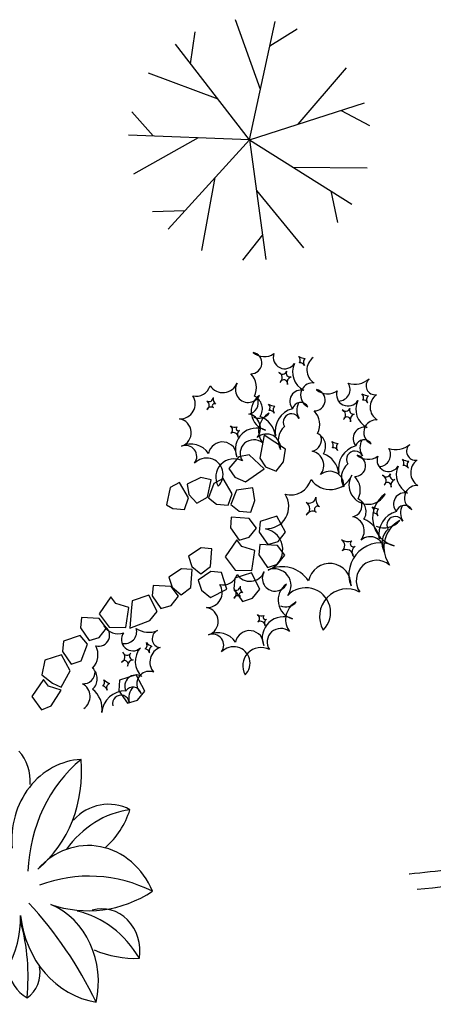
# Model space of a CAD drawing. Units: inches. Extents: x 118593 to 136660, y 50932 to 63620.
# Drawn here: x 123268 to 124084, y 53696 to 55641 of the extents above; entities that cross this region are included whole.
import ezdxf

# ---------------------------------------------------------------- set-up
doc = ezdxf.new("R2010")
doc.units = ezdxf.units.IN
doc.header["$MEASUREMENT"] = 0
doc.layers.get('0').update_dxf_attribs({"color": 2})

msp = doc.modelspace()

# ---------------------------------------------------------------- linework, layer by layer
at = {"color": 116, "linetype": 'ByBlock'}
for p, q in [((123742.8, 55502.9), (123694.1, 55641)), ((123721.4, 55404), (123771.8, 55637.1)), ((123605.1, 55554), (123614.1, 55617.1)), ((123761.5, 55589.5), (123815.6, 55623.2)), ((123721.4, 55404), (123575.3, 55592.5)), ((123659.4, 55484), (123522.3, 55535.5)), ((123817.7, 55434.9), (123912.9, 55546.1)), ((123721.4, 55404), (123948.4, 55476.8)), ((123531.7, 55411.3), (123489.2, 55458.7)), ((123902.1, 55461.9), (123958.2, 55432)), ((123721.4, 55404), (123483, 55413.2)), ((123620.2, 55407.9), (123492.7, 55336)), ((123721.4, 55404), (123561.1, 55227.3)), ((123721.4, 55404), (123753.7, 55167.6)), ((123721.4, 55404), (123923.1, 55276.8)), ((123807, 55350), (123953.3, 55348.5)), ((123653.4, 55329), (123626.5, 55185.1)), ((123735.1, 55303.7), (123828, 55190.6)), ((123881.9, 55302.8), (123895, 55240.5)), ((123593.9, 55263.4), (123530.2, 55261.3)), ((123747.1, 55215.9), (123707.7, 55165.8)), ((123750.3, 54820.6), (123741.5, 54775.3)), ((123792.6, 54793.1), (123750.3, 54820.6)), ((123700.1, 54777.8), (123681, 54754.5)), ((123720.6, 54781.8), (123700.1, 54777.8)), ((123750.1, 54753.9), (123720.6, 54781.8)), ((123788.6, 54768.1), (123792.6, 54793.1)), ((123741.5, 54775.3), (123753, 54758)), ((123753, 54758), (123774.3, 54749.1)), ((123774.3, 54749.1), (123788.6, 54768.1)), ((123625.3, 54737.1), (123598.3, 54723.6)), ((123645.6, 54732.4), (123625.3, 54737.1)), ((123681, 54754.5), (123692.5, 54737.2)), ((123692.5, 54737.2), (123713.8, 54728.3)), ((123713.8, 54728.3), (123750.1, 54753.9)), ((123583.5, 54726.9), (123565.2, 54716.9)), ((123601.2, 54696.5), (123583.5, 54726.9)), ((123598.3, 54723.6), (123601.8, 54703.1)), ((123638.4, 54697.9), (123645.6, 54732.4)), ((123651.3, 54725), (123640.3, 54697)), ((123669.6, 54735.1), (123651.3, 54725)), ((123687.3, 54704.6), (123669.6, 54735.1)), ((123565.2, 54716.9), (123557.5, 54682.9)), ((123601.8, 54703.1), (123617.6, 54686.3)), ((123679.6, 54682.1), (123687.3, 54704.6)), ((123695.9, 54711.7), (123684.8, 54683.7)), ((123728, 54716.2), (123695.9, 54711.7)), ((123731.8, 54691.2), (123728, 54716.2)), ((123557.5, 54682.9), (123570.4, 54675.9)), ((123593.4, 54673.9), (123601.2, 54696.5)), ((123617.6, 54686.3), (123638.4, 54697.9)), ((123640.3, 54697), (123656.5, 54684)), ((123656.5, 54684), (123679.6, 54682.1)), ((123684.8, 54683.7), (123701.1, 54670.7)), ((123724.1, 54668.7), (123731.8, 54691.2)), ((123570.4, 54675.9), (123593.4, 54673.9)), ((123701.1, 54670.7), (123724.1, 54668.7)), ((123775.4, 54660.5), (123742.7, 54649.9)), ((123792.2, 54628.6), (123775.4, 54660.5)), ((123685.6, 54658.3), (123683.7, 54637.6)), ((123720.7, 54656), (123685.6, 54658.3)), ((123735.1, 54637.1), (123720.7, 54656)), ((123742.7, 54649.9), (123740.8, 54629.1)), ((123683.7, 54637.6), (123700.8, 54612.8)), ((123720.6, 54619.1), (123735.1, 54637.1)), ((123740.8, 54629.1), (123757.9, 54604.3)), ((123777.8, 54610.6), (123792.2, 54628.6)), ((123696.6, 54613.7), (123673.6, 54580.4)), ((123706.4, 54600.7), (123696.6, 54613.7)), ((123700.8, 54612.8), (123720.6, 54619.1)), ((123741.8, 54604.8), (123739.9, 54584)), ((123776.9, 54602.5), (123741.8, 54604.8)), ((123757.9, 54604.3), (123777.8, 54610.6)), ((123791.3, 54583.5), (123776.9, 54602.5)), ((123626.4, 54598.1), (123601.4, 54581.2)), ((123647.1, 54596.2), (123626.4, 54598.1)), ((123644.6, 54561), (123647.1, 54596.2)), ((123731.7, 54592.9), (123706.4, 54600.7)), ((123725.8, 54553.3), (123731.7, 54592.9)), ((123739.9, 54584), (123757, 54559.2)), ((123776.9, 54565.5), (123791.3, 54583.5)), ((123601.4, 54581.2), (123607.6, 54561.3)), ((123673.6, 54580.4), (123692.9, 54553.8)), ((123757, 54559.2), (123776.9, 54565.5)), ((123587.5, 54556.8), (123562.6, 54539.9)), ((123608.2, 54554.9), (123587.5, 54556.8)), ((123605.7, 54519.7), (123608.2, 54554.9)), ((123607.6, 54561.3), (123625.5, 54546.7)), ((123645.4, 54551.3), (123620.5, 54534.4)), ((123625.5, 54546.7), (123644.6, 54561)), ((123666.1, 54549.3), (123645.4, 54551.3)), ((123676.6, 54516.5), (123666.1, 54549.3)), ((123725.2, 54548.6), (123692.5, 54537.9)), ((123692.9, 54553.8), (123725.8, 54553.3)), ((123742, 54516.6), (123725.2, 54548.6)), ((123531.6, 54523.7), (123529.8, 54502.9)), ((123566.8, 54521.4), (123531.6, 54523.7)), ((123562.6, 54539.9), (123568.7, 54520)), ((123620.5, 54534.4), (123626.6, 54514.5)), ((123692.5, 54537.9), (123690.6, 54517.2)), ((123522.8, 54504.2), (123490.1, 54493.5)), ((123539.6, 54472.3), (123522.8, 54504.2)), ((123581.2, 54502.4), (123566.8, 54521.4)), ((123568.7, 54520), (123586.7, 54505.4)), ((123586.7, 54505.4), (123605.7, 54519.7)), ((123626.6, 54514.5), (123644.6, 54499.9)), ((123644.6, 54499.9), (123676.6, 54516.5)), ((123690.6, 54517.2), (123707.7, 54492.3)), ((123727.6, 54498.6), (123742, 54516.6)), ((123448.3, 54500.9), (123425.2, 54467.6)), ((123458, 54487.9), (123448.3, 54500.9)), ((123483.4, 54480.2), (123458, 54487.9)), ((123490.1, 54493.5), (123488.2, 54472.8)), ((123529.8, 54502.9), (123546.9, 54478.1)), ((123546.9, 54478.1), (123566.7, 54484.4)), ((123566.7, 54484.4), (123581.2, 54502.4)), ((123707.7, 54492.3), (123727.6, 54498.6)), ((123425.2, 54467.6), (123444.5, 54441)), ((123477.4, 54440.5), (123483.4, 54480.2)), ((123488.2, 54472.8), (123485.6, 54439.1)), ((123525.2, 54454.2), (123539.6, 54472.3)), ((123390, 54460.4), (123388.1, 54439.7)), ((123425.1, 54458.1), (123390, 54460.4)), ((123439.5, 54439.1), (123425.1, 54458.1)), ((123485.6, 54439.1), (123525.2, 54454.2)), ((123388.1, 54439.7), (123405.2, 54414.8)), ((123425.1, 54421.1), (123439.5, 54439.1)), ((123444.5, 54441), (123477.4, 54440.5)), ((123354.5, 54413.9), (123352.7, 54393.2)), ((123387.3, 54424.6), (123354.5, 54413.9)), ((123401.9, 54407.7), (123387.3, 54424.6)), ((123389.6, 54374.7), (123401.9, 54407.7)), ((123405.2, 54414.8), (123425.1, 54421.1)), ((123352.7, 54393.2), (123369.8, 54368.4)), ((123318, 54376.2), (123311.8, 54347.3)), ((123350.7, 54386.9), (123318, 54376.2)), ((123367.6, 54354.9), (123350.7, 54386.9)), ((123369.8, 54368.4), (123389.6, 54374.7)), ((123349.9, 54323), (123367.6, 54354.9)), ((123315.2, 54338), (123292.2, 54304.6)), ((123311.8, 54347.3), (123333.2, 54330.6)), ((123325, 54325), (123315.2, 54338)), ((123333.2, 54330.6), (123349.9, 54323)), ((123465.4, 54336.4), (123463.5, 54315.7)), ((123498.1, 54347.1), (123465.4, 54336.4)), ((123514.9, 54315.2), (123498.1, 54347.1)), ((123350.4, 54317.2), (123325, 54325)), ((123330.3, 54285.9), (123350.4, 54317.2)), ((123463.5, 54315.7), (123480.6, 54290.9)), ((123500.5, 54297.2), (123514.9, 54315.2)), ((123292.2, 54304.6), (123311.5, 54278)), ((123480.6, 54290.9), (123500.5, 54297.2)), ((123311.5, 54278), (123330.3, 54285.9))]:
    msp.add_line(p, q, dxfattribs=at)
for centre, radius, start, end in [((123724.5, 54963), 21.3, 269.2279, 78.2537), ((123750.5, 55008), 32.5, 228.1102, 305.9015), ((123790.9, 54974.2), 22.6, 160.541, 327.8221), ((123811.8, 54968.5), 9.69, 326.3192, 47.5703), ((123835.7, 55008.9), 37.5, 242.5483, 262.9483), ((123837.3, 54964.3), 9.67, 129.9235, 222.2609), ((123865, 54949.4), 30.4, 126.1429, 237.3245), ((123846.8, 54945.2), 40.5, 155.2665, 243.3295), ((123821.3, 54953.4), 9.83, 26.5573, 98.2265), ((123696.7, 54914.8), 38.5, 333.0423, 44.4396), ((123786.1, 54950.3), 9.26, 221.2312, 337.564), ((123774.3, 54933.5), 11.8, 311.143, 65.7146), ((123801.4, 54943), 7.65, 150.7982, 284.4286), ((123807.5, 54924.4), 12, 110.4789, 199.0433), ((123929.4, 54965.3), 44, 252.3006, 309.7656), ((123969, 54918), 17.8, 130.3717, 279.0546), ((123616.5, 54925.7), 28.2, 255.4864, 344.0944), ((123669, 54935.1), 30.5, 213.9546, 337.5357), ((123718.8, 54910.3), 25.2, 148.752, 332.4924), ((123789.1, 54922.5), 7.34, 343.9369, 163.4607), ((123846.8, 54899.3), 24.7, 85.733, 151.5876), ((123896.5, 54910.9), 23.2, 272.0831, 32.6262), ((123585.1, 54882.2), 29.3, 267.0833, 33.609), ((123641.2, 54895.7), 9.02, 243.9935, 353.8536), ((123664.4, 54892.6), 14.5, 171.7306, 227.5307), ((123762.9, 54867.3), 38.2, 124.7167, 254.8523), ((123718.9, 54872.2), 27.9, 327.9121, 64.1002), ((123823.2, 54887.3), 22.3, 75.921, 221.2347), ((123846.8, 54899.3), 24.7, 155.1567, 246.0143), ((123849.2, 54889.5), 21.3, 269.2279, 78.2537), ((123875.2, 54934.5), 32.5, 228.1102, 305.9015), ((123915.6, 54900.7), 22.6, 160.541, 327.8221), ((123936.5, 54895), 9.69, 326.3192, 47.5703), ((123960.4, 54935.4), 37.5, 242.5483, 262.9483), ((123962, 54890.8), 9.67, 129.9235, 222.2609), ((123989.7, 54875.9), 30.4, 126.1429, 237.3245), ((123632.7, 54879.3), 9.45, 298.6067, 61.3185), ((123645.5, 54866.8), 9.3, 58.5165, 153.2421), ((123652.3, 54878.4), 4.22, 56.1926, 242.2152), ((123715.5, 54884.9), 23.2, 282.2918, 18.2095), ((123776.1, 54914.9), 37.5, 242.5483, 262.9483), ((123752.3, 54874.5), 9.69, 326.3192, 47.5703), ((123777.7, 54870.3), 9.67, 129.9235, 222.2609), ((123822.4, 54868.2), 16.7, 30.7255, 164.1578), ((123844.8, 54869.7), 30.3, 150.9735, 212.9471), ((123910.8, 54876.8), 9.26, 221.2312, 337.564), ((123926.1, 54869.6), 7.65, 150.7982, 284.4286), ((123971.5, 54871.7), 40.5, 155.2665, 243.3295), ((123946, 54879.9), 9.83, 26.5573, 98.2265), ((123714.3, 54834.1), 28.8, 321.2342, 77.697), ((123739.8, 54880.9), 26.7, 246.4244, 320.6169), ((123779.6, 54828.6), 40.2, 118.4491, 168.6321), ((123725.3, 54812.6), 48, 7.1056, 69.0533), ((123761.8, 54859.4), 9.83, 26.5573, 98.2265), ((123818.2, 54828), 46.2, 104.7674, 191.842), ((123804.4, 54846.2), 16.5, 24.8855, 212.0533), ((123821.4, 54841.3), 38.5, 333.0423, 44.4396), ((123899, 54860), 11.8, 311.143, 65.7146), ((123913.8, 54849.1), 7.34, 343.9369, 163.4607), ((123932.2, 54850.9), 12, 110.4789, 199.0433), ((123578.3, 54825.3), 28.2, 288.8955, 79.1474), ((123692.1, 54850.5), 14.5, 235.1808, 290.9809), ((123679, 54831), 9.02, 307.4437, 57.3038), ((123735.1, 54792.7), 41.7, 64.7918, 201.206), ((123699.4, 54833.3), 4.22, 119.6428, 305.6654), ((123814, 54810.1), 36.1, 130.875, 210.054), ((123947.9, 54813.9), 22.3, 75.921, 221.2347), ((123971.5, 54825.8), 24.7, 155.1567, 246.0143), ((123971.5, 54825.8), 24.7, 85.733, 151.5876), ((123689.9, 54816.1), 9.45, 2.0569, 124.7687), ((123706.8, 54822), 9.3, 121.9667, 216.6923), ((123754.9, 54794.8), 27.9, 354.3249, 130.4589), ((123779.6, 54828.6), 40.2, 172.0772, 215.5981), ((123840.2, 54811.4), 23.2, 282.2918, 18.2095), ((123843.6, 54798.7), 27.9, 327.9121, 64.1002), ((123605.9, 54761.7), 41.3, 33.0529, 116.6222), ((123595.5, 54778.2), 22, 323.7178, 111.4497), ((123668.2, 54779), 28.1, 357.1747, 169.3375), ((123729.8, 54784.6), 26.8, 50.1798, 213.8786), ((123900.8, 54841.4), 37.5, 242.5483, 262.9483), ((123877, 54801), 9.69, 326.3192, 47.5703), ((123886.5, 54785.9), 9.83, 26.5573, 98.2265), ((123902.4, 54796.8), 9.67, 129.9235, 222.2609), ((123942.9, 54754.5), 46.2, 104.7674, 191.842), ((123947.1, 54794.7), 16.7, 30.7255, 164.1578), ((123969.5, 54796.2), 30.3, 150.9735, 212.9471), ((124009.3, 54836), 44, 252.3006, 309.7656), ((124048.9, 54788.7), 17.8, 130.3717, 279.0546), ((123839, 54760.6), 28.8, 321.2342, 77.697), ((123850, 54739.1), 48, 7.1056, 69.0533), ((123929.1, 54772.7), 16.5, 24.8855, 212.0533), ((123929.1, 54760.2), 21.3, 269.2279, 78.2537), ((123955.1, 54805.2), 32.5, 228.1102, 305.9015), ((123995.5, 54771.3), 22.6, 160.541, 327.8221), ((123976.4, 54781.6), 23.2, 272.0831, 32.6262), ((123636.9, 54742.8), 32.5, 314.6403, 136.6738), ((123691, 54737.7), 36.1, 62.5961, 209.9464), ((123938.7, 54736.6), 36.1, 130.875, 210.054), ((124051.4, 54742.4), 40.5, 155.2665, 243.3295), ((124016.4, 54765.7), 9.69, 326.3192, 47.5703), ((124040.2, 54806.1), 37.5, 242.5483, 262.9483), ((124025.9, 54750.6), 9.83, 26.5573, 98.2265), ((124041.8, 54761.5), 9.67, 129.9235, 222.2609), ((124069.6, 54746.6), 30.4, 126.1429, 237.3245), ((123880.7, 54758.8), 45.8, 213.9546, 337.5357), ((123879.6, 54721.3), 27.9, 354.3249, 130.4589), ((123955.4, 54721.7), 37.8, 148.752, 332.4924), ((123901.3, 54711.9), 38.5, 333.0423, 44.4396), ((123990.7, 54747.5), 9.26, 221.2312, 337.564), ((123978.9, 54730.7), 11.8, 311.143, 65.7146), ((124005.9, 54740.2), 7.65, 150.7982, 284.4286), ((123802.1, 54744.8), 42.3, 255.4864, 344.0944), ((123993.7, 54719.7), 7.34, 343.9369, 163.4607), ((124012, 54721.6), 12, 110.4789, 199.0433), ((124051.4, 54696.4), 24.7, 85.733, 151.5876), ((123754.9, 54679.6), 43.9, 267.0833, 33.609), ((123839, 54699.7), 13.5, 243.9935, 353.8536), ((123873.9, 54695.1), 21.7, 171.7306, 227.5307), ((124021.5, 54657.2), 57.3, 124.7167, 254.8523), ((124027.8, 54684.5), 22.3, 75.921, 221.2347), ((124051.4, 54696.4), 24.7, 155.1567, 246.0143), ((123826.2, 54675.1), 14.2, 298.6067, 61.3185), ((123855.7, 54673.9), 6.33, 56.1926, 242.2152), ((123920.1, 54682.1), 23.2, 282.2918, 18.2095), ((123923.5, 54669.4), 27.9, 327.9121, 64.1002), ((123980.7, 54712.1), 37.5, 242.5483, 262.9483), ((123956.9, 54671.7), 9.69, 326.3192, 47.5703), ((124027, 54665.3), 16.7, 30.7255, 164.1578), ((124049.4, 54666.8), 30.3, 150.9735, 212.9471), ((123845.5, 54656.4), 13.9, 58.5165, 153.2421), ((123918.9, 54631.3), 28.8, 321.2342, 77.697), ((123966.3, 54656.6), 9.83, 26.5573, 98.2265), ((123982.3, 54667.5), 9.67, 129.9235, 222.2609), ((124022.8, 54625.1), 46.2, 104.7674, 191.842), ((124008.9, 54643.4), 16.5, 24.8855, 212.0533), ((123929.9, 54609.7), 48, 7.1056, 69.0533), ((123987, 54677.5), 40.1, 246.4244, 320.6169), ((124046.7, 54599.1), 60.3, 118.4491, 168.6321), ((123744.7, 54594.2), 42.3, 288.8955, 79.1474), ((124018.6, 54607.3), 36.1, 130.875, 210.054), ((123895.8, 54602.7), 13.5, 307.4437, 57.3038), ((123915.5, 54631.9), 21.7, 235.1808, 290.9809), ((123979.9, 54545.3), 62.5, 64.7918, 201.206), ((123926.4, 54606.2), 6.33, 119.6428, 305.6654), ((123937.4, 54589.2), 13.9, 121.9667, 216.6923), ((123959.5, 54592), 27.9, 354.3249, 130.4589), ((124046.7, 54599.1), 60.3, 172.0772, 215.5981), ((123912.1, 54580.4), 14.2, 2.0569, 124.7687), ((123879.5, 54524.8), 42.2, 357.1747, 169.3375), ((123972, 54533.2), 40.1, 50.1798, 213.8786), ((123669.7, 54553.1), 28.2, 255.4864, 344.0944), ((123722.2, 54562.4), 30.5, 213.9546, 337.5357), ((123771.9, 54537.7), 25.2, 148.752, 332.4924), ((123786.1, 54498.7), 62, 33.0529, 116.6222), ((123770.4, 54523.5), 33, 323.7178, 111.4497), ((123638.3, 54509.6), 29.3, 267.0833, 33.609), ((123816, 54494.7), 38.2, 124.7167, 254.8523), ((123694.4, 54523), 9.02, 243.9935, 353.8536), ((123685.9, 54506.6), 9.45, 298.6067, 61.3185), ((123705.5, 54505.8), 4.22, 56.1926, 242.2152), ((123717.6, 54520), 14.5, 171.7306, 227.5307), ((123832.5, 54470.4), 48.8, 314.6403, 136.6738), ((123913.7, 54462.7), 54.1, 62.5961, 209.9464), ((123698.7, 54494.1), 9.3, 58.5165, 153.2421), ((123793, 54508.2), 26.7, 246.4244, 320.6169), ((123832.8, 54456), 40.2, 118.4491, 168.6321), ((123631.5, 54452.7), 28.2, 288.8955, 79.1474), ((123732.2, 54458.4), 9.02, 307.4437, 57.3038), ((123745.3, 54477.9), 14.5, 235.1808, 290.9809), ((123743.1, 54443.5), 9.45, 2.0569, 124.7687), ((123788.3, 54420.1), 41.7, 64.7918, 201.206), ((123752.6, 54460.7), 4.22, 119.6428, 305.6654), ((123760, 54449.4), 9.3, 121.9667, 216.6923), ((123832.8, 54456), 40.2, 172.0772, 215.5981), ((123424.4, 54425.1), 21.3, 252.8414, 61.8672), ((123462.1, 54460.9), 32.5, 211.7237, 289.515), ((123491.3, 54417.1), 22.6, 144.1545, 311.4356), ((123475.8, 54432.3), 23.2, 255.6966, 16.2397), ((123522.7, 54475.2), 44, 235.9141, 293.3791), ((123547.4, 54418.6), 17.8, 113.9852, 262.6682), ((123659.1, 54389.1), 41.3, 33.0529, 116.6222), ((123648.7, 54405.5), 22, 323.7178, 111.4497), ((123721.4, 54406.4), 28.1, 357.1747, 169.3375), ((123783, 54412), 26.8, 50.1798, 213.8786), ((123509.8, 54405.7), 9.69, 309.9327, 31.1838), ((123544, 54437.8), 37.5, 226.1618, 246.5618), ((123384.2, 54386.6), 38.5, 316.6558, 28.0531), ((123463.9, 54382.7), 11.8, 294.7565, 49.3281), ((123480, 54395.5), 9.26, 204.8447, 321.1775), ((123492.5, 54384.2), 7.65, 134.4117, 268.0421), ((123536.7, 54373.5), 40.5, 138.88, 226.943), ((123514.6, 54388.6), 9.83, 10.1708, 81.84), ((123533, 54394.5), 9.67, 113.537, 205.8744), ((123555.4, 54372.4), 30.4, 109.7564, 220.938), ((123690.1, 54370.2), 32.5, 314.6403, 136.6738), ((123744.2, 54365.1), 36.1, 62.5961, 209.9464), ((123475, 54368), 7.34, 327.5504, 147.0742), ((123493.1, 54364.6), 12, 94.0924, 182.6568), ((123393.8, 54352.7), 23.2, 265.9053, 1.823), ((123393.4, 54339.6), 27.9, 311.5256, 47.7137), ((123523.8, 54329.4), 24.7, 69.3465, 135.2011), ((123378.3, 54304.3), 28.8, 304.8477, 61.3105), ((123426.1, 54332.3), 9.69, 309.9327, 31.1838), ((123460.4, 54364.4), 37.5, 226.1618, 246.5618), ((123449.3, 54321.1), 9.67, 113.537, 205.8744), ((123497.8, 54324.6), 22.3, 59.5346, 204.8482), ((123523.8, 54329.4), 24.7, 138.7702, 229.6278), ((123382.8, 54280.5), 48, 350.7191, 52.6668), ((123476.2, 54269.1), 46.2, 88.3809, 175.4555), ((123431, 54315.2), 9.83, 10.1708, 81.84), ((123491.6, 54306.5), 16.7, 14.339, 147.7713), ((123513.5, 54301.6), 30.3, 134.587, 196.5606), ((123468.1, 54290.5), 16.5, 8.499, 195.6668)]:
    msp.add_arc(centre, radius, start, end, dxfattribs=at)
for centre, major_axis, start_param, end_param in [((123213.9, 54136.7), (0, 83.9), 4.636915, 5.505824), ((123395.5, 54021), (0, 159.1), 0.043698, 1.674423), ((123544.5, 53947.4), (0, 289.9), 0.639486, 1.52962), ((123175.4, 54155.2), (0, 239.5), 3.782582, 4.816003), ((123443.3, 53981.9), (0, 109.6), -0.445664, 0.775754), ((123508.8, 53871.4), (0, 211), 0.122173, 0.899859), ((123348.1, 54135), (0, 162.6), 3.800502, 4.372702), ((123403.6, 53854.7), (0, 155.3), -1.139226, 0.796843), ((123405, 53609.3), (0, 340.3), -0.422616, 0.324932), ((123403.5, 54160.5), (0, 279.2), 2.842055, 3.671774), ((122790.3, 53325.7), (0, 794.4), -1.079212, -0.769242), ((123277.2, 53741.5), (0, 163), 4.459149, 5.917613), ((123430.4, 53801.7), (0, 83.5), 4.540681, 6.538815), ((123100.8, 53868.5), (0, 188.6), 3.564494, 4.731128), ((123444.8, 53894.5), (0, 196), 1.685863, 2.993944), ((123340.5, 53666.7), (0, 218.8), -0.986532, -0.211254), ((122955.1, 53751.3), (0, 367.4), 4.598653, 5.009933), ((123495.9, 54037.4), (0, 250.2), 2.774119, 3.178977), ((123310.7, 53775.4), (0, 72.8), 1.664297, 2.699348), ((123256.5, 53759.5), (0, 57.9), 3.671935, 4.903974)]:
    msp.add_ellipse(centre, major_axis=major_axis, ratio=0.897571, start_param=start_param, end_param=end_param, dxfattribs=at)
for points, knots in [([(125433.1, 53983.7, -342.9), (125417.1, 53990.9, -342.9), (125401.1, 53998.2, -342.9), (125368.7, 54012.3, -342.9), (125352.4, 54019.2, -342.9), (125319.5, 54032.2, -342.9), (125302.8, 54038.2, -342.9), (125272.2, 54048, -342.9), (125258.3, 54052, -342.9), (125230.1, 54058.7, -342.9), (125215.9, 54061.4, -342.9), (125189.7, 54065, -342.9), (125177.9, 54066, -342.9), (125162, 54066.6, -342.9), (125158.1, 54066.7, -342.9), (125150.7, 54066.7, -342.9), (125147.1, 54066.7, -342.9), (125141.5, 54066.5, -342.9), (125139.5, 54066.5, -342.9), (125135.4, 54066.3, -342.9), (125133.4, 54066.2, -342.9), (125127.3, 54065.8, -342.9), (125123.3, 54065.4, -342.9), (125111.2, 54064.2, -342.9), (125103.2, 54063.1, -342.9), (125083.5, 54059.9, -342.9), (125071.8, 54057.5, -342.9), (125048.6, 54052.1, -342.9), (125037.1, 54049.1, -342.9), (125014.4, 54042.6, -342.9), (125003.1, 54039.2, -342.9), (124980.7, 54032.3, -342.9), (124969.6, 54028.8, -342.9), (124947.7, 54022, -342.9), (124936.8, 54018.7, -342.9), (124915.2, 54012.4, -342.9), (124904.5, 54009.5, -342.9), (124883.4, 54004.2, -342.9), (124872.9, 54001.9, -342.9), (124852.3, 53998.2, -342.9), (124842, 53996.7, -342.9), (124828.8, 53995.5, -342.9), (124825.6, 53995.2, -342.9), (124819.9, 53994.9, -342.9), (124817.4, 53994.8, -342.9), (124812.4, 53994.6, -342.9), (124810, 53994.5, -342.9), (124806.2, 53994.5, -342.9), (124804.8, 53994.5, -342.9), (124802, 53994.6, -342.9), (124800.6, 53994.6, -342.9), (124796.4, 53994.7, -342.9), (124793.5, 53994.8, -342.9), (124785, 53995.3, -342.9), (124779.2, 53995.9, -342.9), (124764, 53997.6, -342.9), (124754.3, 53999.1, -342.9), (124734.8, 54002.7, -342.9), (124725, 54004.8, -342.9), (124705, 54009.5, -342.9), (124694.8, 54012, -342.9), (124674.4, 54017.2, -342.9), (124664, 54019.9, -342.9), (124643.1, 54025.3, -342.9), (124632.6, 54027.9, -342.9), (124611.2, 54032.9, -342.9), (124600.4, 54035.2, -342.9), (124578.6, 54039.2, -342.9), (124567.6, 54040.9, -342.9), (124545.2, 54043.5, -342.9), (124533.9, 54044.3, -342.9), (124520.9, 54044.5, -342.9), (124519.3, 54044.5, -342.9), (124516.1, 54044.5, -342.9), (124514.5, 54044.5, -342.9), (124509.6, 54044.5, -342.9), (124506.4, 54044.4, -342.9), (124496.9, 54044, -342.9), (124490.5, 54043.5, -342.9), (124473, 54041.8, -342.9), (124462, 54040.2, -342.9), (124440.1, 54036.3, -342.9), (124429.3, 54034, -342.9), (124407.9, 54028.8, -342.9), (124397.3, 54026, -342.9), (124376.3, 54020.1, -342.9), (124365.9, 54017.1, -342.9), (124345.3, 54010.9, -342.9), (124335.1, 54007.8, -342.9), (124314.8, 54001.7, -342.9), (124304.8, 53998.7, -342.9), (124292.6, 53995.3, -342.9), (124290.3, 53994.7, -342.9), (124286.2, 53993.6, -342.9), (124284.3, 53993.1, -342.9), (124280.6, 53992.1, -342.9), (124278.8, 53991.6, -342.9), (124273.2, 53990.2, -342.9), (124269.5, 53989.3, -342.9), (124258.3, 53986.5, -342.9), (124250.8, 53984.8, -342.9), (124228.3, 53979.9, -342.9), (124213.2, 53976.9, -342.9), (124171.6, 53969.6, -342.9), (124144.9, 53965.8, -342.9), (124091.1, 53959.2, -342.9), (124064, 53956.3, -342.9), (124036.5, 53953.6, -342.9), (124036.2, 53953.6, -342.9), (124036, 53953.6, -342.9)], [0, 0, 0, 0, 124.860307, 124.860307, 249.720613, 249.720613, 374.58092, 374.58092, 477.31833, 477.31833, 580.05574, 580.05574, 664.333945, 664.333945, 691.603251, 691.603251, 716.573977, 716.573977, 730.771183, 730.771183, 744.968388, 744.968388, 773.362799, 773.362799, 830.151622, 830.151622, 914.9606, 914.9606, 999.769579, 999.769579, 1084.578557, 1084.578557, 1169.387536, 1169.387536, 1254.196514, 1254.196514, 1339.005493, 1339.005493, 1423.814471, 1423.814471, 1508.62345, 1508.62345, 1535.452031, 1535.452031, 1556.967483, 1556.967483, 1577.542768, 1577.542768, 1589.571223, 1589.571223, 1601.599679, 1601.599679, 1625.656591, 1625.656591, 1673.770414, 1673.770414, 1752.383947, 1752.383947, 1830.997479, 1830.997479, 1909.611012, 1909.611012, 1988.224545, 1988.224545, 2066.838078, 2066.838078, 2145.451611, 2145.451611, 2224.065144, 2224.065144, 2302.678676, 2302.678676, 2313.752488, 2313.752488, 2324.8263, 2324.8263, 2346.973924, 2346.973924, 2391.269171, 2391.269171, 2469.802796, 2469.802796, 2548.336421, 2548.336421, 2626.870046, 2626.870046, 2705.403672, 2705.403672, 2783.937297, 2783.937297, 2862.470922, 2862.470922, 2880.37298, 2880.37298, 2895.117211, 2895.117211, 2909.861442, 2909.861442, 2939.349904, 2939.349904, 2998.326828, 2998.326828, 3116.280675, 3116.280675, 3322.988241, 3322.988241, 3529.695807, 3529.695807, 3531.528253, 3531.528253, 3531.528253, 3531.528253]), ([(125419.9, 53954.5, -342.9), (125327.6, 53996.3, -342.9), (125125.5, 54087.6, -342.9), (124823.4, 53904.5, -342.9), (124537.5, 54051.1, -342.9), (124289.7, 53950.4, -342.9), (124133.1, 53931.2, -342.9), (124052, 53923, -342.9)], [0, 0, 0, 0, 723.204674, 1582.273937, 2313.044079, 2886.825396, 3499.022152, 3499.022152, 3499.022152, 3499.022152])]:
    msp.add_open_spline(points, degree=3, knots=knots, dxfattribs=at)

doc.saveas('drawing.dxf')
